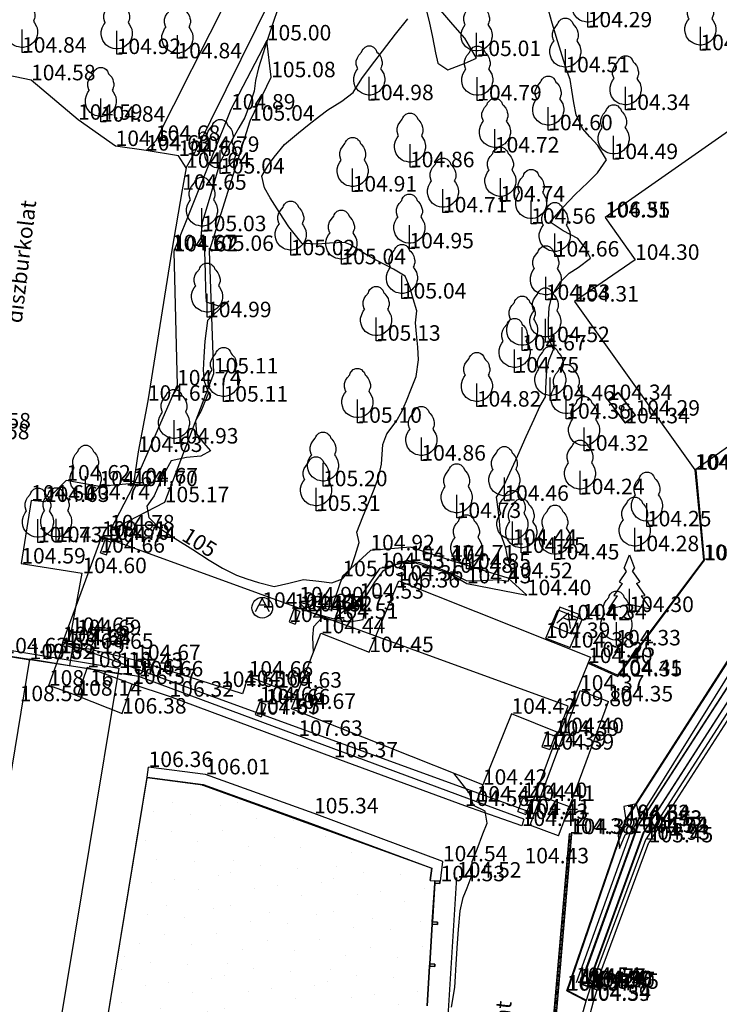
# Model space of a CAD drawing. Units: metres. Extents: x 849640 to 850178, y 298045 to 298967.
# Drawn here: x 849705 to 849739, y 298773 to 298821 of the extents above; entities that cross this region are included whole.
import ezdxf
from ezdxf.lldxf.tags import DXFTag

# ---------------------------------------------------------------- set-up
doc = ezdxf.new("R2010")
doc.units = ezdxf.units.M
doc.header["$MEASUREMENT"] = 0
doc.header["$PDSIZE"] = 0.05
for name, color, linetype in [('BURKOLAT', 129, 'Continuous'), ('EGYÉB', 7, 'Continuous'), ('EGYÉB ÚT', 253, 'Continuous'), ('ELEKTROMOS', 210, 'Continuous'), ('FÉM LÉPCSŐ', 253, 'Continuous'), ('HAURATON', 133, 'Continuous'), ('JÁRDA', 132, 'Continuous'), ('KERÍTÉS', 130, 'Kerítés'), ('KORLÁT', 251, 'Korlát'), ('MAGASSÁGOK', 253, 'Continuous'), ('NÖVÉNYZET', 3, 'Sz 1.0-1.0'), ('PILLÉR', 10, 'Continuous'), ('PLEXI_ÜVEG', 101, 'Continuous'), ('SZEGÉLYKŐ', 170, 'Sz 0.5-0.5'), ('TETŐ MAGASSÁGA', 11, 'Sz 0.5-0.5'), ('TÁMFAL', 251, 'Continuous'), ('TÖLTÉS RÉZSŰ ALJA', 73, 'Sz 0.5-0.5'), ('TÖLTÉS RÉZSŰ TETEJE', 73, 'Rézsű teteje'), ('VÍZÁLLÁS', 140, 'Continuous'), ('ÉPÜLET MÉRT', 10, 'Continuous'), ('ÉPÜLET VETÍTETT SÍK', 10, 'Sz 1.0-1.0')]:
    doc.layers.add(name, color=color, linetype=linetype)
doc.layers.add('SZINTVONALAK', color=30, linetype='Continuous', lineweight=25)
doc.layers.add('SZINTVONALAK FELEZŐ', color=30, linetype='Continuous', lineweight=25)
doc.styles.get("Standard").update_dxf_attribs({"font": 'arial.ttf'})
doc.styles.add('TXT', font='txt.shx')
tags = doc.linetypes.add('Kerítés', pattern='A,2.5,0,["X",TXT,S=0.5,R=0,X=-0.25,Y=-0.25],0', length=2.5).pattern_tags.tags
tags[15:16] = [DXFTag(74, 4), DXFTag(75, 0), DXFTag(340, '0'), DXFTag(46, 1.0), DXFTag(50, 0.0), DXFTag(44, 0.0), DXFTag(45, 0.0)]
tags[4:5] = [DXFTag(74, 4), DXFTag(75, 0), DXFTag(340, '0'), DXFTag(46, 1.0), DXFTag(50, 0.0), DXFTag(44, 0.0), DXFTag(45, 0.0)]
tags = doc.linetypes.add('Korlát', pattern='A,1,0,["O",TXT,S=0.25,R=0,X=0,Y=-0.125],1', length=2).pattern_tags.tags
tags[15:16] = [DXFTag(74, 4), DXFTag(75, 0), DXFTag(340, '0'), DXFTag(46, 1.0), DXFTag(50, 0.0), DXFTag(44, 0.0), DXFTag(45, 0.0)]
tags[4:5] = [DXFTag(74, 4), DXFTag(75, 0), DXFTag(340, '0'), DXFTag(46, 1.0), DXFTag(50, 0.0), DXFTag(44, 0.0), DXFTag(45, 0.0)]
tags = doc.linetypes.add('Rézsű teteje', pattern='A,1,-2,["E",TXT,S=1,R=90,X=0,Y=0],-1', length=4).pattern_tags.tags
tags[15:16] = [DXFTag(74, 4), DXFTag(75, 0), DXFTag(340, '0'), DXFTag(46, 1.0), DXFTag(50, 0.0), DXFTag(44, 0.0), DXFTag(45, 0.0)]
tags[4:5] = [DXFTag(74, 4), DXFTag(75, 0), DXFTag(340, '0'), DXFTag(46, 1.0), DXFTag(50, 0.0), DXFTag(44, 0.0), DXFTag(45, 0.0)]
tags = doc.linetypes.add('Sz 0.5-0.5', pattern=[0.5, 0.25, -0.25]).pattern_tags.tags
tags[6:7] = [DXFTag(74, 4), DXFTag(75, 0), DXFTag(340, '0'), DXFTag(46, 1.0), DXFTag(50, 0.0), DXFTag(44, 0.0), DXFTag(45, 0.0)]
tags[4:5] = [DXFTag(74, 4), DXFTag(75, 0), DXFTag(340, '0'), DXFTag(46, 1.0), DXFTag(50, 0.0), DXFTag(44, 0.0), DXFTag(45, 0.0)]
tags = doc.linetypes.add('Sz 1.0-1.0', pattern=[1, 0.5, -0.5]).pattern_tags.tags
tags[6:7] = [DXFTag(74, 4), DXFTag(75, 0), DXFTag(340, '0'), DXFTag(46, 1.0), DXFTag(50, 0.0), DXFTag(44, 0.0), DXFTag(45, 0.0)]
tags[4:5] = [DXFTag(74, 4), DXFTag(75, 0), DXFTag(340, '0'), DXFTag(46, 1.0), DXFTag(50, 0.0), DXFTag(44, 0.0), DXFTag(45, 0.0)]

# ---------------------------------------------------------------- blocks, each defined once
blk = doc.blocks.new('Fa')
at = {"color": 0, "linetype": 'Continuous', "lineweight": -2}
for p, q in [((-0.375, 2.325), (-0.35, 2.4)), ((-0.35, 2.4), (-0.3, 2.475)), ((-0.3, 2.475), (-0.2, 2.575)), ((-0.2, 2.575), (-0.075, 2.625)), ((-0.075, 2.625), (0.075, 2.625)), ((0.075, 2.625), (0.2, 2.575)), ((0.2, 2.575), (0.25, 2.525)), ((0.25, 2.525), (0.325, 2.45)), ((0.325, 2.45), (0.375, 2.325)), ((-0.625, 1.9), (-0.575, 2.05)), ((-0.575, 2.05), (-0.5, 2.175)), ((-0.5, 2.175), (-0.375, 2.325)), ((0.375, 2.325), (0.425, 2.275)), ((0.425, 2.275), (0.525, 2.15)), ((0.525, 2.15), (0.575, 2.05)), ((0.575, 2.05), (0.6, 1.95)), ((0.6, 1.95), (0.625, 1.85)), ((-0.625, 1.725), (-0.625, 1.9)), ((-0.575, 1.55), (-0.625, 1.725)), ((-0.625, 1.425), (-0.55, 1.525)), ((-0.55, 1.525), (-0.575, 1.55)), ((0.575, 1.575), (0.55, 1.525)), ((0.55, 1.525), (0.6, 1.45)), ((0.6, 1.65), (0.575, 1.575)), ((0.625, 1.725), (0.6, 1.65)), ((0.6, 1.45), (0.7, 1.275)), ((0.625, 1.85), (0.625, 1.725)), ((-0.75, 1.1), (-0.7, 1.275)), ((-0.75, 0.95), (-0.75, 1.1)), ((-0.7, 1.275), (-0.625, 1.425)), ((0, 0), (0, 1.125)), ((0.7, 1.275), (0.725, 1.2)), ((0.725, 1.2), (0.75, 1.05)), ((0.75, 1.05), (0.75, 1)), ((0.75, 1), (0.75, 0.925)), ((-0.725, 0.8), (-0.75, 0.95)), ((-0.675, 0.65), (-0.725, 0.8)), ((-0.525, 0.45), (-0.675, 0.65)), ((0.55, 0.5), (0.475, 0.425)), ((0.6, 0.55), (0.55, 0.5)), ((0.65, 0.625), (0.6, 0.55)), ((0.7, 0.725), (0.65, 0.625)), ((0.725, 0.825), (0.7, 0.725)), ((0.75, 0.925), (0.725, 0.825)), ((-0.375, 0.35), (-0.525, 0.45)), ((-0.275, 0.3), (-0.375, 0.35)), ((-0.175, 0.275), (-0.275, 0.3)), ((-0.05, 0.25), (-0.175, 0.275)), ((0, 0.25), (-0.05, 0.25)), ((0.075, 0.25), (0, 0.25)), ((0.262, 0), (0, 0)), ((0.2, 0.275), (0.075, 0.25)), ((0.275, 0.3), (0.2, 0.275)), ((0.325, 0.325), (0.275, 0.3)), ((0.375, 0.35), (0.325, 0.325)), ((0.475, 0.425), (0.375, 0.35))]:
    blk.add_line(p, q, dxfattribs=at)
blk = doc.blocks.new('Akna négyzetes')
at = {"color": 0, "linetype": 'Continuous', "lineweight": -2}
for p, q in [((0.5, 0.5), (-0.5, 0.5)), ((-0.5, 0.5), (-0.5, -0.5)), ((0.5, -0.5), (0.5, 0.5)), ((0.004, 0.371), (-0.346, -0.279)), ((-0.146, 0.071), (0.154, 0.071)), ((0.354, -0.279), (0.004, 0.371)), ((-0.5, -0.5), (0.5, -0.5))]:
    blk.add_line(p, q, dxfattribs=at)
blk = doc.blocks.new('Fenyő')
at = {"color": 0, "linetype": 'Continuous', "lineweight": -2}
for p, q in [((-0.25, 2.12), (0, 2.776)), ((0, 2.776), (0.25, 2.12)), ((-0.156, 1.972), (-0.5, 1.464)), ((-0.25, 2.12), (-0.156, 1.972)), ((0.156, 1.972), (0.25, 2.12)), ((0.156, 1.972), (0.5, 1.464)), ((-0.5, 1.464), (-0.345, 1.383)), ((0.345, 1.383), (0.5, 1.464)), ((-0.345, 1.383), (-0.75, 0.808)), ((0, 0), (0, 1.125)), ((0.345, 1.383), (0.75, 0.808)), ((-1, 0.151), (-0.578, 0.778)), ((-0.75, 0.808), (-0.578, 0.778)), ((0.578, 0.778), (0.75, 0.808)), ((0.578, 0.778), (1, 0.151)), ((-1, 0.151), (0, 0.375)), ((0, 0.375), (1, 0.151)), ((0.262, 0), (0, 0))]:
    blk.add_line(p, q, dxfattribs=at)
blk = doc.blocks.new('Kapcsolószekrény')
at = {"color": 0, "linetype": 'Continuous', "lineweight": -2}
for p, q in [((-0.75, 0.375), (0.75, 0.375)), ((-0.75, -0.375), (-0.75, 0.375)), ((0.75, 0.375), (0.75, -0.375)), ((0.75, -0.375), (-0.75, -0.375))]:
    blk.add_line(p, q, dxfattribs=at)
blk.add_circle((0, 0), 0.125, dxfattribs=at)
blk = doc.blocks.new('Akna kör')
at = {"color": 0, "linetype": 'Continuous', "lineweight": -2}
for p, q in [((0, 0.45), (-0.35, -0.2)), ((-0.15, 0.15), (0.15, 0.15)), ((0.35, -0.2), (0, 0.45))]:
    blk.add_line(p, q, dxfattribs=at)
blk.add_circle((0, 0), 0.5, dxfattribs=at)

msp = doc.modelspace()

# ---------------------------------------------------------------- hatches: boundary and pattern name
at = {"layer": 'HAURATON'}
h = msp.add_hatch(dxfattribs=at)
h.set_pattern_fill('ANSI31', color=256, scale=0.5, angle=130.0317, style=0)
h.set_pattern_definition([(175.0317, (0, 0), (-0.0054127853388, -0.062265172889), [])])
h.paths.add_polyline_path([(849729.735, 298758.383), (849729.89, 298758.375), (849730.577, 298766.272), (849731.888, 298781.729), (849731.757, 298781.753), (849730.866, 298771.455, -0.093376), (849730.9, 298771.273, -0.137118), (849730.828, 298771.014)])
at = {"layer": 'VÍZÁLLÁS'}
h = msp.add_hatch(dxfattribs=at)
h.set_pattern_fill('STIPPLE', color=256, scale=5, angle=266.4874, style=0)
h.set_pattern_definition([(266.487, (849725.3397, 298779.261), (4.9906, -0.3063), [0, -5]), (266.487, (849725.3415, 298777.658), (4.9906, -0.3063), [0, -5]), (266.487, (849726.4946, 298778.489), (4.9906, -0.3063), [0, -5]), (266.487, (849727.2257, 298777.342), (4.9906, -0.3063), [0, -5]), (266.487, (849727.605, 298778.621), (4.9906, -0.3063), [0, -5]), (266.487, (849728.778, 298778.1483), (4.9906, -0.3063), [0, -5]), (266.487, (849729.719, 298778.792), (4.9906, -0.3063), [0, -5]), (266.487, (849729.5214, 298777.201), (4.9906, -0.3063), [0, -5]), (266.487, (849729.6475, 298775.991), (4.9906, -0.3063), [0, -5]), (266.487, (849728.413, 298775.4657), (4.9906, -0.3063), [0, -5]), (266.487, (849728.252, 298774.4737), (4.9906, -0.3063), [0, -5]), (266.487, (849726.4553, 298774.584), (4.9906, -0.3063), [0, -5]), (266.487, (849725.9115, 298775.519), (4.9906, -0.3063), [0, -5]), (266.487, (849726.2967, 298776.898), (4.9906, -0.3063), [0, -5]), (266.487, (849727.14, 298775.9446), (4.9906, -0.3063), [0, -5]), (266.487, (849728.0934, 298776.7877), (4.9906, -0.3063), [0, -5]), (266.487, (849725.17, 298774.863), (4.9906, -0.3063), [0, -5])])
h.paths.add_polyline_path([(849725.252, 298779.467), (849725.033, 298779.481), (849725.101, 298780.082), (849719.227, 298782.27), (849714.018, 298784.099), (849711.316, 298784.468), (849708.086, 298764.842), (849721.273, 298762.7), (849721.45, 298763.148), (849721.619, 298763.081), (849722.36, 298764.969), (849723.096, 298766.85), (849723.825, 298768.678), (849724.564, 298770.537), (849724.603, 298770.644), (849724.402, 298770.718), (849724.527, 298771.323), (849724.751, 298771.31)])

# ---------------------------------------------------------------- linework, layer by layer
at = {"layer": 'BURKOLAT'}
for p, q in [((849705.691, 298818.255), (849701.973, 298819.03)), ((849707.968, 298816.345), (849705.691, 298818.255)), ((849709.787, 298815.07), (849707.968, 298816.345)), ((849711.266, 298814.849), (849709.787, 298815.07)), ((849712.827, 298814.59), (849711.266, 298814.849)), ((849713.204, 298814.016), (849712.827, 298814.59)), ((849713.204, 298814.016), (849713.013, 298812.95)), ((849713.013, 298812.95), (849712.508, 298810.021)), ((849712.508, 298810.021), (849711.35, 298802.729)), ((849711.35, 298802.729), (849710.873, 298800.248)), ((849734.127, 298803.135), (849733.633, 298802.764)), ((849733.633, 298802.764), (849734.48, 298801.636)), ((849734.127, 298803.135), (849734.974, 298802.008)), ((849734.974, 298802.008), (849734.48, 298801.636)), ((849710.873, 298800.248), (849710.655, 298798.723)), ((849707.4, 298798.864), (849706.364, 298797.827)), ((849709.003, 298798.579), (849707.4, 298798.864)), ((849710.655, 298798.723), (849709.003, 298798.579)), ((849705.698, 298797.893), (849705.22, 298794.844)), ((849706.364, 298797.827), (849705.698, 298797.893)), ((849705.22, 298794.844), (849708.176, 298794.375)), ((849707.628, 298791.481), (849708.176, 298794.375)), ((849730.629, 298791.235), (849731.216, 298792.594)), ((849731.216, 298792.594), (849732.394, 298792.132)), ((849731.807, 298790.772), (849732.394, 298792.132)), ((849730.629, 298791.235), (849731.807, 298790.772)), ((849740.377, 298791.554), (849734.502, 298782.406)), ((849707.695, 298790.773), (849707.559, 298789.89)), ((849707.695, 298790.773), (849708.499, 298790.709)), ((849740.858, 298791.1), (849735.07, 298782.136)), ((849735.087, 298782.118), (849740.875, 298791.082)), ((849741.12, 298790.792), (849735.356, 298781.833)), ((849735.373, 298781.815), (849741.137, 298790.774)), ((849708.499, 298790.709), (849710.786, 298790.164)), ((849710.786, 298790.164), (849714.893, 298788.863)), ((849716.06, 298788.921), (849716.233, 298789.366)), ((849716.233, 298789.366), (849717.629, 298788.83)), ((849715.937, 298788.533), (849714.893, 298788.863)), ((849716.06, 298788.921), (849715.937, 298788.533)), ((849717.629, 298788.83), (849718.567, 298788.464)), ((849727.579, 298784.125), (849727.276, 298783.309)), ((849734.502, 298782.406), (849731.671, 298774.157)), ((849734.502, 298782.406), (849734.48, 298782.416)), ((849732.313, 298774.483), (849735.07, 298782.136)), ((849735.087, 298782.118), (849732.335, 298774.475)), ((849732.642, 298774.367), (849735.356, 298781.833)), ((849735.373, 298781.815), (849732.666, 298774.358)), ((849735.087, 298782.118), (849735.07, 298782.136)), ((849735.373, 298781.815), (849735.356, 298781.833)), ((849731.671, 298774.157), (849731.641, 298774.147)), ((849731.671, 298774.157), (849732.592, 298773.685)), ((849732.335, 298774.475), (849732.313, 298774.483)), ((849732.313, 298774.483), (849732.79, 298774.295)), ((849732.642, 298774.367), (849732.335, 298774.475)), ((849732.666, 298774.358), (849732.642, 298774.367)), ((849732.795, 298774.312), (849732.666, 298774.358))]:
    msp.add_line(p, q, dxfattribs=at)
at = {"layer": 'EGYÉB', "color": 253}
for p, q in [((849725.252, 298779.467), (849725.245, 298779.353)), ((849725.245, 298779.353), (849725.252, 298779.467)), ((849725.245, 298779.353), (849725.494, 298779.337)), ((849725.245, 298779.353), (849725.245, 298779.353)), ((849725.494, 298779.337), (849725.245, 298779.353)), ((849725.252, 298779.467), (849725.501, 298779.451)), ((849725.252, 298779.467), (849725.252, 298779.467)), ((849725.502, 298779.451), (849725.252, 298779.467)), ((849725.501, 298779.451), (849725.494, 298779.337)), ((849725.494, 298779.337), (849725.502, 298779.451)), ((849725.494, 298779.337), (849725.494, 298779.337)), ((849725.501, 298779.451), (849725.502, 298779.451)), ((849725.13, 298777.485), (849725.123, 298777.371)), ((849725.123, 298777.371), (849725.131, 298777.484)), ((849725.13, 298777.485), (849725.38, 298777.469)), ((849725.13, 298777.485), (849725.131, 298777.484)), ((849725.38, 298777.469), (849725.131, 298777.484)), ((849725.38, 298777.469), (849725.373, 298777.355)), ((849725.373, 298777.355), (849725.38, 298777.469)), ((849725.38, 298777.469), (849725.38, 298777.469)), ((849725.123, 298777.371), (849725.373, 298777.355)), ((849725.123, 298777.371), (849725.123, 298777.371)), ((849725.373, 298777.355), (849725.123, 298777.371)), ((849725.373, 298777.355), (849725.373, 298777.355)), ((849724.998, 298775.331), (849725.006, 298775.445)), ((849725.005, 298775.445), (849724.998, 298775.331)), ((849724.998, 298775.331), (849725.248, 298775.316)), ((849724.998, 298775.331), (849724.998, 298775.331)), ((849725.248, 298775.315), (849724.998, 298775.331)), ((849725.005, 298775.445), (849725.255, 298775.43)), ((849725.005, 298775.445), (849725.006, 298775.445)), ((849725.255, 298775.429), (849725.006, 298775.445)), ((849725.255, 298775.43), (849725.248, 298775.316)), ((849725.248, 298775.315), (849725.255, 298775.429)), ((849725.248, 298775.316), (849725.248, 298775.315)), ((849725.255, 298775.43), (849725.255, 298775.429))]:
    msp.add_line(p, q, dxfattribs=at)
at = {"layer": 'EGYÉB ÚT'}
for p, q in [((849711.737, 298815.321), (849716.593, 298824.953)), ((849718.235, 298824.072), (849713.634, 298814.787)), ((849711.266, 298814.849), (849711.737, 298815.321)), ((849713.204, 298814.016), (849713.634, 298814.787))]:
    msp.add_line(p, q, dxfattribs=at)
at = {"layer": 'FÉM LÉPCSŐ'}
for p, q in [((849707.229, 298791.035), (849709.125, 298796.145)), ((849731.718, 298787.929), (849709.125, 298796.145)), ((849707.114, 298790.495), (849707.229, 298791.035)), ((849729.822, 298782.819), (849707.229, 298791.035)), ((849706.559, 298788.928), (849707.114, 298790.495)), ((849708.41, 298789.812), (849707.938, 298788.44)), ((849710.595, 298789.004), (849708.41, 298789.812)), ((849707.938, 298788.44), (849706.559, 298788.928)), ((849710.103, 298787.574), (849710.595, 298789.004)), ((849707.938, 298788.44), (849710.103, 298787.574)), ((849730.389, 298783.577), (849732.284, 298788.687)), ((849732.284, 298788.687), (849733.671, 298788.161)), ((849729.822, 298782.819), (849731.718, 298787.929)), ((849731.775, 298783.05), (849733.671, 298788.161))]:
    msp.add_line(p, q, dxfattribs=at)
at = {"layer": 'JÁRDA'}
for p, q in [((849737.911, 298799.387), (849737.843, 298799.389)), ((849738.312, 298794.999), (849737.911, 298799.387)), ((849734.116, 298789.377), (849738.312, 298794.999)), ((849734.48, 298782.416), (849740.359, 298791.573)), ((849732.678, 298790.02), (849734.116, 298789.377)), ((849731.641, 298774.147), (849734.48, 298782.416)), ((849731.757, 298781.753), (849729.735, 298758.383)), ((849730.577, 298766.272), (849731.888, 298781.729)), ((849731.888, 298781.729), (849731.757, 298781.753)), ((849731.641, 298774.147), (849732.582, 298773.653))]:
    msp.add_line(p, q, dxfattribs=at)
at = {"layer": 'KERÍTÉS'}
for p in [(849740.56, 298789.026), (849732.984, 298774.239)]:
    msp.add_line(p, (849735.616, 298781.334), dxfattribs=at)
at = {"layer": 'KORLÁT'}
for p, q in [((849740.111, 298790.472), (849734.717, 298781.793)), ((849734.717, 298781.793), (849732.098, 298774.525)), ((849725.763, 298770.698), (849726.325, 298779.625))]:
    msp.add_line(p, q, dxfattribs=at)
at = {"layer": 'PILLÉR'}
for p, q in [((849709.055, 298795.369), (849709.282, 298795.987)), ((849709.282, 298795.987), (849709.571, 298795.881)), ((849709.344, 298795.263), (849709.571, 298795.881)), ((849709.055, 298795.369), (849709.344, 298795.263)), ((849718.428, 298792.628), (849718.201, 298792.011)), ((849718.715, 298792.524), (849718.428, 298792.628)), ((849718.715, 298792.524), (849718.488, 298791.906)), ((849718.201, 298792.011), (849718.488, 298791.906)), ((849707.406, 298790.879), (849707.628, 298791.481)), ((849707.628, 298791.481), (849707.916, 298791.375)), ((849707.695, 298790.773), (849707.916, 298791.375)), ((849707.406, 298790.879), (849707.695, 298790.773)), ((849716.774, 298788.123), (849716.553, 298787.522)), ((849717.06, 298788.018), (849716.774, 298788.123)), ((849717.06, 298788.018), (849716.839, 298787.417)), ((849716.553, 298787.522), (849716.839, 298787.417))]:
    msp.add_line(p, q, dxfattribs=at)
at = {"layer": 'PLEXI_ÜVEG'}
for p, q in [((849725.13, 298777.485), (849725.245, 298779.353)), ((849725.245, 298779.353), (849725.131, 298777.484)), ((849725.005, 298775.445), (849725.123, 298777.371)), ((849725.123, 298777.371), (849725.006, 298775.445)), ((849724.88, 298773.406), (849724.998, 298775.331)), ((849724.998, 298775.331), (849724.88, 298773.406))]:
    msp.add_line(p, q, dxfattribs=at)
at = {"layer": 'SZEGÉLYKŐ'}
for p, q in [((849737.843, 298799.389), (849738.26, 298795.013)), ((849738.26, 298795.013), (849734.1, 298789.439)), ((849734.1, 298789.439), (849732.699, 298790.066))]:
    msp.add_line(p, q, dxfattribs=at)
at = {"layer": 'SZINTVONALAK'}
for points in [[(849717.681, 298821.823), (849717.378, 298820.909), (849717.145, 298820.229), (849716.924, 298819.525), (849716.715, 298818.852), (849716.563, 298818.253), (849716.493, 298817.736), (849716.267, 298817.064), (849716.046, 298816.45), (849715.754, 298815.953), (849715.467, 298815.43), (849715.128, 298814.812), (849714.845, 298814.295), (849714.693, 298813.762), (849714.403, 298812.755), (849714.177, 298811.998), (849713.987, 298811.359), (849713.92, 298810.671), (849714.094, 298809.985), (849714.125, 298808.919), (849714.148, 298808.099), (849714.174, 298807.527), (849714.776, 298807.326), (849715.272, 298807.556), (849714.806, 298807.145), (849714.24, 298806.615), (849714.113, 298805.613), (849714.059, 298804.858), (849714.025, 298804.212), (849714.079, 298803.681), (849714.29, 298803.121), (849713.921, 298802.213), (849713.651, 298801.75), (849713.703, 298801.131), (849714.047, 298800.699), (849714.383, 298800.303), (849713.917, 298800.04), (849713.229, 298799.976), (849712.485, 298799.821), (849712.143, 298799.213), (849711.938, 298798.754), (849711.657, 298798.122), (849711.304, 298797.618), (849711.399, 298797.079), (849711.915, 298796.552), (849712.677, 298796.061), (849713.523, 298795.519), (849714.328, 298795.01), (849714.964, 298794.614), (849715.647, 298794.282), (849716.152, 298794.106), (849716.703, 298793.93), (849717.466, 298793.734), (849718.18, 298793.891), (849718.888, 298794.066), (849719.635, 298793.994), (849720.263, 298793.916), (849720.775, 298794.101), (849721.177, 298794.598), (849721.397, 298795.227), (849721.592, 298795.87), (849721.479, 298796.36), (849721.766, 298797.104), (849722.034, 298797.768), (849722.306, 298798.448), (849722.525, 298799.009), (849722.673, 298799.651), (849722.739, 298800.607), (849722.919, 298801.122), (849723.377, 298801.719), (849723.658, 298802.216), (849723.879, 298802.732), (849724.128, 298803.343), (849724.34, 298803.912), (849724.461, 298804.71), (849724.425, 298805.323), (849724.37, 298805.977), (849724.32, 298806.508), (849724.381, 298807.08), (849724.198, 298807.675), (849724.05, 298808.181), (849723.82, 298808.766), (849723.246, 298809.113), (849722.404, 298809.547), (849721.897, 298809.834), (849721.16, 298810.282), (849720.892, 298810.403), (849720.142, 298810.368), (849719.607, 298810.322), (849718.828, 298810.351), (849718.183, 298811.158), (849717.72, 298811.852), (849717.281, 298812.559), (849717.007, 298813.042), (849716.865, 298813.608), (849717.163, 298814.112), (849717.467, 298814.528), (849717.974, 298815.145), (849718.646, 298815.715), (849719.162, 298816.124), (849719.67, 298816.519), (849720.074, 298816.83), (849720.751, 298817.251), (849721.289, 298817.671), (849721.72, 298818.34), (849722.142, 298818.91), (849722.715, 298819.671), (849723.345, 298820.488), (849723.943, 298821.228)], [(849724.851, 298821.601), (849724.978, 298821.108), (849725.138, 298820.35), (849725.291, 298819.588), (849725.402, 298819.087), (849725.874, 298818.763), (849726.72, 298819.084), (849727.276, 298819.332), (849726.705, 298820.292), (849726.126, 298820.962), (849725.548, 298821.63)]]:
    msp.add_lwpolyline(points, dxfattribs=at)
at = {"layer": 'SZINTVONALAK FELEZŐ', "linetype": 'Sz 0.5-0.5'}
for points in [[(849719.374, 298790.536), (849719.341, 298791.283), (849719.386, 298791.793), (849719.785, 298792.21), (849720.302, 298792.103), (849721.136, 298792.013), (849721.785, 298792.129), (849721.876, 298792.684), (849721.935, 298793.295), (849722.349, 298793.945), (849722.77, 298794.506), (849723.342, 298794.793), (849723.916, 298794.999), (849724.526, 298794.887), (849725.049, 298794.721), (849725.601, 298794.547), (849726.184, 298794.304), (849726.799, 298793.998), (849727.572, 298794.024), (849728.31, 298794.072), (849728.808, 298793.987), (849728.998, 298794.499), (849728.79, 298795.064), (849728.697, 298795.587), (849728.433, 298796.312), (849728.378, 298796.9), (849728.326, 298797.483), (849728.247, 298798.062), (849728.601, 298798.615), (849728.885, 298799.239), (849729.267, 298800.083), (849729.682, 298800.999), (849730.063, 298801.839), (849730.343, 298802.458), (849730.614, 298802.919), (849730.649, 298803.67), (849730.673, 298804.197), (849730.789, 298804.714), (849730.999, 298805.205), (849730.765, 298805.791), (849730.765, 298806.657), (849730.787, 298807.244), (849730.937, 298807.842), (849731.339, 298808.498), (849731.763, 298808.908), (849732.193, 298809.188), (849732.79, 298809.646), (849732.549, 298810.118), (849732.183, 298810.585), (849731.466, 298810.97), (849730.837, 298811.383), (849731.462, 298812.114), (849732.057, 298812.715), (849732.659, 298813.309), (849733.132, 298813.774), (849733.561, 298814.397), (849733.153, 298815.094), (849732.76, 298815.519), (849732.404, 298815.926), (849732.094, 298816.581), (849731.986, 298817.158), (849731.888, 298817.784), (849731.815, 298818.291), (849731.636, 298818.766), (849731.353, 298819.643), (849731.127, 298820.379), (849730.899, 298821.143), (849730.719, 298821.783)], [(849726.057, 298773.35), (849726.224, 298774.309), (849726.25, 298774.846), (849726.281, 298775.434), (849726.342, 298776.452), (849726.392, 298777.12), (849726.477, 298778.019), (849726.632, 298778.66), (849726.811, 298779.131), (849727.053, 298779.78), (849727.056, 298780.402), (849727.299, 298781.012), (849727.585, 298781.74), (849727.779, 298782.26), (849727.682, 298782.842), (849727.132, 298783.122), (849726.926, 298783.713), (849726.571, 298784.175), (849726.177, 298784.68)]]:
    msp.add_lwpolyline(points, dxfattribs=at)
msp.add_lwpolyline([(849734.499, 298782.407), (849734.139, 298781.665), (849734.203, 298781.042), (849734.471, 298781.706), (849734.996, 298781.946), (849735.173, 298782.591), (849735.013, 298783.206), (849734.407, 298783.065), (849734.499, 298782.407)], close=True, dxfattribs=at)
at = {"layer": 'TETŐ MAGASSÁGA'}
for p, q in [((849700.832, 298791.275), (849709.943, 298789.779)), ((849709.943, 298789.779), (849705.752, 298764.415))]:
    msp.add_line(p, q, dxfattribs=at)
at = {"layer": 'TÁMFAL'}
for p, q in [((849740.399, 298789.144), (849735.459, 298781.458)), ((849730.389, 298783.577), (849729.856, 298782.175)), ((849731.775, 298783.05), (849730.389, 298783.577)), ((849731.243, 298781.648), (849731.775, 298783.05)), ((849731.243, 298781.648), (849729.856, 298782.175)), ((849735.459, 298781.458), (849732.795, 298774.312))]:
    msp.add_line(p, q, dxfattribs=at)
at = {"layer": 'TÖLTÉS RÉZSŰ ALJA'}
for p, q in [((849717.112, 298820.188), (849715.377, 298816.839)), ((849715.377, 298816.839), (849712.601, 298809.965)), ((849712.601, 298809.965), (849712.764, 298803.474)), ((849710.646, 298798.595), (849712.764, 298803.474)), ((849710.646, 298798.595), (849709.524, 298796.451)), ((849721.598, 298793.141), (849722.61, 298794.614)), ((849722.61, 298794.614), (849724.043, 298794.965)), ((849724.043, 298794.965), (849725.914, 298794.395)), ((849725.914, 298794.395), (849726.802, 298793.883)), ((849726.802, 298793.883), (849729.71, 298793.308)), ((849720.359, 298792.167), (849721.598, 298793.141)), ((849718.685, 298792.962), (849719.113, 298792.521)), ((849719.113, 298792.521), (849720.359, 298792.167))]:
    msp.add_line(p, q, dxfattribs=at)
at = {"layer": 'TÖLTÉS RÉZSŰ TETEJE'}
for p, q in [((849717.323, 298818.403), (849717.112, 298820.188)), ((849716.304, 298816.299), (849717.323, 298818.403)), ((849714.331, 298809.989), (849716.304, 298816.299)), ((849714.547, 298804.051), (849714.331, 298809.989)), ((849712.17, 298797.814), (849714.547, 298804.051)), ((849709.524, 298796.451), (849712.17, 298797.814)), ((849724.081, 298795.634), (849722.128, 298795.48)), ((849726.022, 298794.99), (849724.081, 298795.634)), ((849722.128, 298795.48), (849720.776, 298794.226)), ((849728.81, 298794.134), (849726.022, 298794.99)), ((849720.776, 298794.226), (849720.219, 298792.586)), ((849729.71, 298793.308), (849728.81, 298794.134)), ((849720.219, 298792.586), (849718.685, 298792.962))]:
    msp.add_line(p, q, dxfattribs=at)
at = {"layer": 'ÉPÜLET MÉRT'}
for p, q in [((849743.072, 298818.308), (849733.496, 298811.605)), ((849733.496, 298811.605), (849734.949, 298809.557)), ((849734.949, 298809.557), (849732.012, 298807.535)), ((849732.012, 298807.535), (849737.843, 298799.389)), ((849737.843, 298799.389), (849739.916, 298800.832)), ((849722.075, 298790.55), (849723.506, 298794.012)), ((849723.506, 298794.012), (849732.794, 298790.301)), ((849718.307, 298787.798), (849719.735, 298791.462)), ((849719.735, 298791.462), (849722.075, 298790.55)), ((849701.383, 298790.84), (849705.646, 298790.184)), ((849701.586, 298790.822), (849705.621, 298790.21)), ((849732.794, 298790.301), (849731.287, 298786.623)), ((849705.621, 298790.21), (849701.538, 298765.417)), ((849705.621, 298790.202), (849705.621, 298790.21)), ((849710.084, 298789.464), (849705.621, 298790.202)), ((849710.911, 298789.374), (849705.646, 298790.184)), ((849727.373, 298783.273), (849710.911, 298789.374)), ((849712.399, 298788.395), (849710.595, 298789.004)), ((849720.35, 298785.452), (849712.399, 298788.395)), ((849727.579, 298784.125), (849718.307, 298787.798)), ((849728.963, 298787.562), (849727.579, 298784.125)), ((849731.287, 298786.623), (849728.963, 298787.562)), ((849730.684, 298786.632), (849730.437, 298785.967)), ((849730.684, 298786.632), (849731.064, 298786.491)), ((849731.064, 298786.491), (849730.816, 298785.826)), ((849730.437, 298785.967), (849730.816, 298785.826)), ((849726.702, 298783.097), (849720.35, 298785.452)), ((849711.322, 298784.489), (849711.386, 298784.985)), ((849714.142, 298784.628), (849711.386, 298784.985)), ((849719.399, 298782.739), (849714.142, 298784.628)), ((849708.086, 298764.842), (849711.316, 298784.468)), ((849708.092, 298764.862), (849711.322, 298784.489)), ((849711.316, 298784.468), (849711.322, 298784.489)), ((849714.018, 298784.099), (849711.316, 298784.468)), ((849711.322, 298784.489), (849714.024, 298784.139)), ((849714.018, 298784.099), (849725.101, 298780.082)), ((849714.024, 298784.139), (849719.227, 298782.27)), ((849729.56, 298782.461), (849727.373, 298783.273)), ((849729.274, 298782.829), (849729.516, 298783.481)), ((849729.516, 298783.481), (849729.896, 298783.34)), ((849729.896, 298783.34), (849729.653, 298782.688)), ((849725.643, 298780.414), (849719.399, 298782.739)), ((849729.462, 298782.128), (849726.702, 298783.097)), ((849729.274, 298782.829), (849729.653, 298782.688)), ((849719.227, 298782.27), (849725.101, 298780.082)), ((849729.56, 298782.461), (849729.462, 298782.128)), ((849725.531, 298779.449), (849725.643, 298780.414)), ((849725.531, 298779.449), (849725.643, 298780.414)), ((849725.643, 298780.414), (849725.643, 298780.413)), ((849725.101, 298780.082), (849725.033, 298779.481)), ((849725.033, 298779.481), (849725.102, 298780.081)), ((849725.101, 298780.082), (849725.102, 298780.081)), ((849725.033, 298779.481), (849725.531, 298779.449)), ((849725.033, 298779.481), (849725.033, 298779.481)), ((849725.033, 298779.481), (849725.531, 298779.449)), ((849725.531, 298779.449), (849725.531, 298779.449)), ((849732.592, 298773.685), (849732.79, 298774.295)), ((849732.79, 298774.295), (849732.795, 298774.312)), ((849732.79, 298774.295), (849733.123, 298774.187)), ((849732.925, 298773.578), (849733.123, 298774.187)), ((849732.28, 298772.543), (849732.582, 298773.653)), ((849732.582, 298773.653), (849732.592, 298773.685)), ((849732.918, 298773.554), (849732.925, 298773.578)), ((849732.626, 298772.482), (849732.918, 298773.554))]:
    msp.add_line(p, q, dxfattribs=at)
for p in [(849725.127, 298777.428), (849725.002, 298775.388)]:
    msp.add_point(p, dxfattribs=at)
at = {"layer": 'ÉPÜLET VETÍTETT SÍK'}
msp.add_point((849714.018, 298784.099), dxfattribs=at)

# ---------------------------------------------------------------- block references
at = {"layer": 'EGYÉB'}
msp.add_blockref('Akna kör', (849716.892, 298792.7), dxfattribs=at)
at = {"layer": 'EGYÉB', "rotation": 338.633628950577}
msp.add_blockref('Akna négyzetes', (849731.593, 298792.089), dxfattribs=at)
at = {"layer": 'ELEKTROMOS', "xscale": 0.9, "yscale": 0.8, "rotation": 306.9089999996299}
msp.add_blockref('Kapcsolószekrény', (849734.303, 298802.386), dxfattribs=at)
at = {"layer": 'NÖVÉNYZET'}
for name, p in [('Fa', (849732.658, 298820.826)), ('Fa', (849738.118, 298819.715)), ('Fa', (849705.256, 298819.595)), ('Fa', (849709.841, 298819.526)), ('Fa', (849712.785, 298819.32)), ('Fa', (849727.275, 298819.429)), ('Fa', (849731.575, 298818.643)), ('Fa', (849722.074, 298817.293)), ('Fa', (849727.307, 298817.279)), ('Fa', (849734.491, 298816.818)), ('Fa', (849709.073, 298816.251)), ('Fa', (849730.745, 298815.836)), ('Fa', (849728.161, 298814.757)), ('Fa', (849733.913, 298814.436)), ('Fa', (849724.049, 298814.042)), ('Fa', (849714.854, 298813.735)), ('Fa', (849721.271, 298812.865)), ('Fa', (849728.431, 298812.383)), ('Fa', (849725.646, 298811.855)), ('Fa', (849729.919, 298811.306)), ('Fa', (849713.972, 298810.943)), ('Fa', (849724.022, 298810.113)), ('Fa', (849718.273, 298809.779)), ('Fa', (849731.063, 298809.716)), ('Fa', (849720.728, 298809.341)), ('Fa', (849723.657, 298807.68)), ('Fa', (849730.629, 298807.613)), ('Fa', (849714.22, 298806.777)), ('Fa', (849722.409, 298805.638)), ('Fa', (849730.606, 298805.569)), ('Fa', (849729.482, 298805.166)), ('Fa', (849729.115, 298804.096)), ('Fa', (849715.017, 298802.687)), ('Fa', (849727.288, 298802.445)), ('Fa', (849730.846, 298802.737)), ('Fa', (849721.503, 298801.661)), ('Fa', (849731.621, 298801.861)), ('Fa', (849712.617, 298800.657)), ('Fa', (849732.484, 298800.31)), ('Fa', (849724.602, 298799.83)), ('Fa', (849719.836, 298798.589)), ('Fa', (849732.284, 298798.202)), ('Fa', (849708.334, 298797.945)), ('Fa', (849728.62, 298797.881)), ('Fa', (849719.498, 298797.392)), ('Fa', (849726.31, 298797.05)), ('Fa', (849735.527, 298796.645)), ('Fa', (849706.025, 298795.867)), ('Fa', (849706.908, 298795.884)), ('Fa', (849729.01, 298795.751)), ('Fa', (849729.439, 298795.356)), ('Fa', (849734.934, 298795.441)), ('Fa', (849731.07, 298795.04)), ('Fa', (849726.783, 298794.585)), ('Fenyő', (849734.676, 298792.493)), ('Fa', (849734.048, 298790.877))]:
    msp.add_blockref(name, p, dxfattribs=at)

# ---------------------------------------------------------------- texts
at = {"layer": 'BURKOLAT'}
msp.add_text('díszburkolat', height=0.75, rotation=83.2202, dxfattribs=at).set_placement((849705.24, 298806.463))
at = {"layer": 'JÁRDA'}
msp.add_text('díszburkolat', height=0.75, rotation=83.2202, dxfattribs=at).set_placement((849728.266, 298767.681))
at = {"layer": 'MAGASSÁGOK', "color": 253}
for s, p in [('104.29', (849732.658, 298820.826)), ('105.00', (849717.112, 298820.188)), ('104.84', (849705.256, 298819.595)), ('104.15', (849738.118, 298819.715)), ('104.92', (849709.841, 298819.526)), ('104.84', (849712.785, 298819.32)), ('105.01', (849727.275, 298819.429)), ('104.51', (849731.575, 298818.643)), ('104.58', (849705.691, 298818.255)), ('105.08', (849717.323, 298818.403)), ('104.98', (849722.074, 298817.293)), ('104.79', (849727.307, 298817.279)), ('104.89', (849715.377, 298816.839)), ('104.34', (849734.491, 298816.818)), ('104.59', (849707.968, 298816.345)), ('104.84', (849709.073, 298816.251)), ('105.04', (849716.304, 298816.299)), ('104.60', (849730.745, 298815.836)), ('104.68', (849711.737, 298815.321)), ('104.62', (849709.787, 298815.07)), ('104.63', (849711.266, 298814.849)), ('104.79', (849713.634, 298814.787)), ('104.66', (849712.827, 298814.59)), ('104.72', (849728.161, 298814.757)), ('104.49', (849733.913, 298814.436)), ('104.64', (849713.204, 298814.016)), ('104.86', (849724.049, 298814.042)), ('105.04', (849714.854, 298813.735)), ('104.65', (849713.013, 298812.95)), ('104.91', (849721.271, 298812.865)), ('104.74', (849728.431, 298812.383)), ('104.71', (849725.646, 298811.855)), ('104.31', (849733.496, 298811.605)), ('106.55', (849733.529, 298811.626)), ('104.56', (849729.919, 298811.306)), ('105.03', (849713.972, 298810.943)), ('104.67', (849712.508, 298810.021)), ('104.95', (849724.022, 298810.113)), ('104.62', (849712.601, 298809.965)), ('105.06', (849714.331, 298809.989)), ('105.02', (849718.273, 298809.779)), ('104.66', (849731.063, 298809.716)), ('104.30', (849734.949, 298809.557)), ('105.04', (849720.728, 298809.341)), ('105.04', (849723.657, 298807.68)), ('104.53', (849730.629, 298807.613)), ('104.31', (849732.012, 298807.535)), ('104.99', (849714.22, 298806.777)), ('105.13', (849722.409, 298805.638)), ('104.52', (849730.606, 298805.569)), ('104.67', (849729.482, 298805.166)), ('105.11', (849714.547, 298804.051)), ('104.75', (849729.115, 298804.096)), ('104.74', (849712.764, 298803.474)), ('104.65', (849711.35, 298802.729)), ('105.11', (849715.017, 298802.687)), ('104.82', (849727.288, 298802.445)), ('104.46', (849730.846, 298802.737)), ('104.34', (849733.633, 298802.764)), ('104.29', (849734.974, 298802.008)), ('105.10', (849721.503, 298801.661)), ('104.36', (849731.621, 298801.861)), ('104.34', (849734.48, 298801.636)), ('104.58', (849702.562, 298801.388)), ('104.58', (849702.492, 298800.862)), ('104.93', (849712.617, 298800.657)), ('104.63', (849710.873, 298800.248)), ('104.32', (849732.484, 298800.31)), ('104.86', (849724.602, 298799.83)), ('104.38', (849737.843, 298799.389)), ('104.31', (849737.911, 298799.387)), ('104.62', (849707.4, 298798.864)), ('104.64', (849709.003, 298798.579)), ('104.70', (849710.646, 298798.595)), ('104.67', (849710.655, 298798.723)), ('105.20', (849719.836, 298798.589)), ('104.24', (849732.284, 298798.202)), ('104.60', (849705.698, 298797.893)), ('104.63', (849706.364, 298797.827)), ('104.74', (849708.334, 298797.945)), ('105.17', (849712.17, 298797.814)), ('104.46', (849728.62, 298797.881)), ('105.31', (849719.498, 298797.392)), ('104.73', (849726.31, 298797.05)), ('104.78', (849709.524, 298796.451)), ('104.25', (849735.527, 298796.645)), ('104.73', (849706.025, 298795.867)), ('104.79', (849706.908, 298795.884)), ('109.81', (849709.125, 298796.145)), ('104.70', (849709.282, 298795.987)), ('104.74', (849709.571, 298795.881)), ('104.44', (849729.01, 298795.751)), ('104.66', (849709.055, 298795.369)), ('104.92', (849722.128, 298795.48)), ('104.45', (849729.439, 298795.356)), ('104.28', (849734.934, 298795.441)), ('104.59', (849705.22, 298794.844)), ('104.47', (849724.043, 298794.965)), ('104.71', (849726.022, 298794.99)), ('104.45', (849731.07, 298795.04)), ('104.37', (849738.26, 298795.013)), ('104.31', (849738.312, 298794.999)), ('104.60', (849708.176, 298794.375)), ('104.53', (849722.61, 298794.614)), ('104.48', (849725.914, 298794.395)), ('104.85', (849726.783, 298794.585)), ('105.03', (849720.776, 298794.226)), ('104.36', (849723.506, 298794.012)), ('104.43', (849726.802, 298793.883)), ('104.52', (849728.81, 298794.134)), ('106.36', (849723.348, 298793.679)), ('104.90', (849718.685, 298792.962)), ('104.53', (849721.598, 298793.141)), ('104.40', (849729.71, 298793.308)), ('104.91', (849716.892, 298792.7)), ('104.81', (849718.428, 298792.628)), ('104.64', (849718.715, 298792.524)), ('104.52', (849719.113, 298792.521)), ('104.73', (849720.219, 298792.586)), ('104.30', (849734.676, 298792.493)), ('104.75', (849718.201, 298792.011)), ('104.51', (849720.359, 298792.167)), ('104.42', (849731.593, 298792.089)), ('104.34', (849732.394, 298792.132)), ('104.65', (849707.628, 298791.481)), ('104.44', (849719.735, 298791.462)), ('108.19', (849707.229, 298791.035)), ('104.69', (849707.916, 298791.375)), ('104.39', (849730.629, 298791.235)), ('104.63', (849704.355, 298790.493)), ('108.19', (849707.114, 298790.495)), ('107.63', (849707.406, 298790.92)), ('104.64', (849707.406, 298790.879)), ('104.65', (849708.499, 298790.709)), ('104.45', (849722.075, 298790.55)), ('104.38', (849731.807, 298790.772)), ('104.33', (849734.048, 298790.877)), ('110.32', (849705.621, 298790.21)), ('109.62', (849705.621, 298790.21)), ('104.67', (849710.786, 298790.164)), ('104.40', (849732.678, 298790.02)), ('104.25', (849732.794, 298790.301)), ('108.18', (849708.41, 298789.812)), ('111.43', (849709.943, 298789.779)), ('107.61', (849710.084, 298789.464)), ('104.66', (849710.911, 298789.374)), ('104.66', (849716.233, 298789.366)), ('104.41', (849734.1, 298789.439)), ('104.35', (849734.116, 298789.377)), ('108.16', (849706.559, 298788.928)), ('106.37', (849710.595, 298789.004)), ('104.65', (849714.893, 298788.863)), ('104.66', (849716.06, 298788.921)), ('104.63', (849717.629, 298788.83)), ('104.37', (849732.284, 298788.687)), ('108.59', (849705.14, 298788.173)), ('108.14', (849707.938, 298788.44)), ('106.32', (849712.399, 298788.395)), ('104.66', (849716.774, 298788.123)), ('104.35', (849733.671, 298788.161)), ('104.66', (849717.06, 298788.018)), ('104.67', (849718.307, 298787.798)), ('109.80', (849731.718, 298787.929)), ('106.38', (849710.103, 298787.574)), ('104.67', (849716.553, 298787.522)), ('107.55', (849716.56, 298787.561)), ('104.42', (849728.963, 298787.562)), ('107.63', (849718.639, 298786.495)), ('104.39', (849731.064, 298786.491)), ('104.40', (849731.287, 298786.623)), ('104.39', (849730.437, 298785.967)), ('104.39', (849730.816, 298785.826)), ('105.37', (849720.35, 298785.452)), ('106.36', (849711.386, 298784.985)), ('106.01', (849714.142, 298784.628)), ('104.42', (849727.579, 298784.125)), ('104.44', (849727.276, 298783.309)), ('104.40', (849729.516, 298783.481)), ('104.41', (849729.896, 298783.34)), ('104.56', (849726.702, 298783.097)), ('105.34', (849719.399, 298782.739)), ('104.43', (849729.56, 298782.461)), ('104.41', (849729.653, 298782.688)), ('104.34', (849734.48, 298782.416)), ('104.52', (849734.502, 298782.406)), ('104.42', (849729.462, 298782.128)), ('104.53', (849735.07, 298782.136)), ('104.73', (849735.087, 298782.118)), ('104.38', (849731.757, 298781.753)), ('104.38', (849731.888, 298781.729)), ('104.53', (849734.717, 298781.793)), ('104.74', (849735.356, 298781.833)), ('104.92', (849735.373, 298781.815)), ('104.93', (849735.459, 298781.458)), ('105.45', (849735.616, 298781.334)), ('104.54', (849725.643, 298780.414)), ('104.43', (849729.598, 298780.318)), ('104.52', (849726.325, 298779.625)), ('104.53', (849725.531, 298779.449)), ('104.54', (849732.098, 298774.525)), ('104.57', (849732.313, 298774.483)), ('104.77', (849732.335, 298774.475)), ('104.79', (849732.642, 298774.367)), ('104.96', (849732.666, 298774.358)), ('104.40', (849732.79, 298774.295)), ('104.97', (849732.795, 298774.312)), ('105.45', (849732.984, 298774.239)), ('104.37', (849731.641, 298774.147)), ('104.54', (849731.671, 298774.157)), ('104.39', (849732.582, 298773.653)), ('104.54', (849732.592, 298773.685))]:
    msp.add_text(s, height=0.75, dxfattribs=at).set_placement(p)
at = {"layer": 'SZINTVONALAK'}
msp.add_text('105', height=0.75, rotation=327.9946, dxfattribs=at).set_placement((849712.936, 298796.001))

doc.saveas('drawing.dxf')
